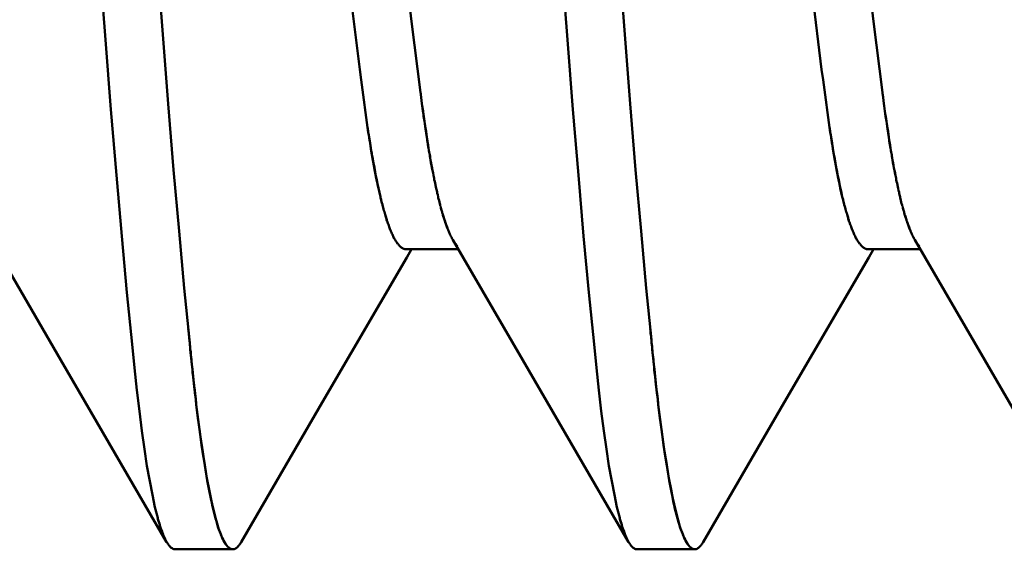
# Model space of a CAD drawing. Units: inches. Extents: x 0 to 1118, y 0 to 864.
# Drawn here: x 991 to 993, y 479 to 480 of the extents above; entities that cross this region are included whole.
import ezdxf

# ---------------------------------------------------------------- set-up
doc = ezdxf.new("R2010")
doc.units = ezdxf.units.IN
doc.header["$MEASUREMENT"] = 0
doc.layers.add('Layer 1', color=7, linetype='Continuous')

msp = doc.modelspace()

# ---------------------------------------------------------------- linework, layer by layer
at = {"layer": 'Layer 1', "color": 7, "lineweight": 50}
for points in [[(992.0779, 480.1848), (992.0624, 480.3066), (992.0462, 480.4475), (992.0297, 480.6049), (992.0128, 480.7767), (991.9959, 480.9598), (991.9797, 481.1515), (991.9642, 481.3485), (991.9566, 481.4481), (991.9491, 481.5478), (991.9415, 481.6474), (991.9339, 481.7461), (991.9177, 481.9401), (991.9012, 482.1266), (991.8843, 482.3027), (991.8674, 482.4656), (991.8512, 482.6125), (991.8354, 482.7412), (991.833, 482.7588), (991.8202, 482.8497)], [(992.8717, 480.1848), (992.8562, 480.3066), (992.84, 480.4475), (992.8234, 480.6049), (992.8065, 480.7767), (992.7897, 480.9598), (992.7735, 481.1515), (992.758, 481.3485), (992.7504, 481.4481), (992.7428, 481.5478), (992.7352, 481.6474), (992.7277, 481.7461), (992.7115, 481.9401), (992.6949, 482.1266), (992.678, 482.3027), (992.6612, 482.4656), (992.645, 482.6125), (992.6291, 482.7412), (992.6267, 482.7588), (992.614, 482.8497)], [(991.7306, 482.7805), (991.7465, 482.6587), (991.7627, 482.518), (991.7792, 482.3604), (991.7961, 482.1886), (991.8126, 482.0055), (991.8292, 481.814), (991.8447, 481.6167), (991.8523, 481.5172), (991.8598, 481.4174), (991.8671, 481.3181), (991.875, 481.2192), (991.8912, 481.0252), (991.9077, 480.8388), (991.9246, 480.6628), (991.9415, 480.4998), (991.9577, 480.3529), (991.9735, 480.2241), (991.9759, 480.2067), (991.9883, 480.1157)], [(992.5244, 482.7805), (992.5402, 482.6587), (992.5564, 482.518), (992.573, 482.3604), (992.5899, 482.1886), (992.6064, 482.0055), (992.6229, 481.814), (992.6384, 481.6167), (992.646, 481.5172), (992.6536, 481.4174), (992.6608, 481.3181), (992.6687, 481.2192), (992.6849, 481.0252), (992.7015, 480.8388), (992.7184, 480.6628), (992.7352, 480.4998), (992.7514, 480.3529), (992.7673, 480.2241), (992.7697, 480.2067), (992.7821, 480.1157)], [(991.681, 479.7595), (991.6721, 479.8485), (991.6631, 479.9462), (991.6538, 480.052), (991.6445, 480.1652), (991.6256, 480.4116)], [(992.4748, 479.7595), (992.4658, 479.8485), (992.4569, 479.9462), (992.4476, 480.052), (992.4383, 480.1652), (992.4193, 480.4116)], [(991.527, 480.401), (991.5367, 480.275), (991.546, 480.1555), (991.5556, 480.0428), (991.5646, 479.9378), (991.5735, 479.8408), (991.5825, 479.7524), (991.5866, 479.7116), (991.5908, 479.673), (991.5949, 479.637), (991.5994, 479.6033), (991.6039, 479.5721), (991.608, 479.5433), (991.6173, 479.4935), (991.6218, 479.4725), (991.6266, 479.4541)], [(992.3208, 480.401), (992.3304, 480.275), (992.3397, 480.1555), (992.3494, 480.0428), (992.3583, 479.9378), (992.3673, 479.8408), (992.3763, 479.7524), (992.3804, 479.7116), (992.3845, 479.673), (992.3887, 479.637), (992.3931, 479.6033), (992.3976, 479.5721), (992.4018, 479.5433), (992.4111, 479.4935), (992.4155, 479.4725), (992.4204, 479.4541)], [(992.0789, 480.1774), (992.0789, 480.1782), (992.0786, 480.1789), (992.0786, 480.1796), (992.0786, 480.1805), (992.0786, 480.1812), (992.0783, 480.1819), (992.0783, 480.1825), (992.0783, 480.1832), (992.0779, 480.1841), (992.0779, 480.1848)], [(992.0789, 480.177), (992.0789, 480.1774), (992.0789, 480.1782), (992.0786, 480.1789), (992.0786, 480.1793), (992.0786, 480.1801), (992.0786, 480.1808), (992.0786, 480.1815), (992.0783, 480.1822), (992.0783, 480.1831), (992.0779, 480.1838), (992.0779, 480.1846)], [(992.0793, 480.1755), (992.0793, 480.1757), (992.0793, 480.176), (992.0793, 480.176), (992.0793, 480.1763), (992.0789, 480.1765), (992.0789, 480.1767), (992.0789, 480.1769), (992.0789, 480.177), (992.0789, 480.1774), (992.0789, 480.1774)], [(992.0793, 480.1755), (992.0793, 480.1757), (992.0793, 480.1758), (992.0793, 480.176), (992.0793, 480.1762), (992.0793, 480.1763), (992.0793, 480.1763), (992.0789, 480.1767), (992.0789, 480.1767), (992.0789, 480.1769), (992.0789, 480.177)], [(992.08, 480.1708), (992.08, 480.1712), (992.0796, 480.1717), (992.0796, 480.1722), (992.0796, 480.1727), (992.0796, 480.1732), (992.0793, 480.1736), (992.0793, 480.1741), (992.0793, 480.1746), (992.0793, 480.175), (992.0793, 480.1755)], [(992.08, 480.1705), (992.08, 480.171), (992.0796, 480.1715), (992.0796, 480.172), (992.0796, 480.1726), (992.0796, 480.1731), (992.0793, 480.1736), (992.0793, 480.1739), (992.0793, 480.1745), (992.0793, 480.175), (992.0793, 480.1755)], [(992.0931, 480.0823), (992.0924, 480.0852), (992.091, 480.094), (992.0896, 480.1028), (992.0889, 480.1088), (992.0876, 480.1176), (992.0862, 480.1264), (992.0848, 480.1352), (992.0834, 480.144), (992.0824, 480.1529), (992.081, 480.1617), (992.08, 480.1705)], [(992.8727, 480.1774), (992.8727, 480.1782), (992.8724, 480.1789), (992.8724, 480.1796), (992.8724, 480.1805), (992.8724, 480.1812), (992.872, 480.1819), (992.872, 480.1825), (992.872, 480.1832), (992.8717, 480.1841), (992.8717, 480.1848)], [(992.8727, 480.177), (992.8727, 480.1774), (992.8727, 480.1782), (992.8724, 480.1789), (992.8724, 480.1793), (992.8724, 480.1801), (992.8724, 480.1808), (992.8724, 480.1815), (992.872, 480.1822), (992.872, 480.1831), (992.8717, 480.1838), (992.8717, 480.1846)], [(992.873, 480.1755), (992.873, 480.1757), (992.873, 480.176), (992.873, 480.176), (992.873, 480.1763), (992.8727, 480.1765), (992.8727, 480.1767), (992.8727, 480.1769), (992.8727, 480.177), (992.8727, 480.1774), (992.8727, 480.1774)], [(992.873, 480.1755), (992.873, 480.1757), (992.873, 480.1758), (992.873, 480.176), (992.873, 480.1762), (992.873, 480.1763), (992.873, 480.1763), (992.8727, 480.1767), (992.8727, 480.1767), (992.8727, 480.1769), (992.8727, 480.177)], [(992.8737, 480.1708), (992.8737, 480.1712), (992.8734, 480.1717), (992.8734, 480.1722), (992.8734, 480.1727), (992.8734, 480.1732), (992.873, 480.1736), (992.873, 480.1741), (992.873, 480.1746), (992.873, 480.175), (992.873, 480.1755)], [(992.8737, 480.1705), (992.8737, 480.171), (992.8734, 480.1715), (992.8734, 480.172), (992.8734, 480.1726), (992.8734, 480.1731), (992.873, 480.1736), (992.873, 480.1739), (992.873, 480.1745), (992.873, 480.175), (992.873, 480.1755)], [(992.8868, 480.0823), (992.8861, 480.0852), (992.8848, 480.094), (992.8834, 480.1028), (992.8827, 480.1088), (992.8813, 480.1176), (992.8799, 480.1264), (992.8786, 480.1352), (992.8772, 480.144), (992.8761, 480.1529), (992.8748, 480.1617), (992.8737, 480.1705)], [(991.9908, 480.1016), (991.9914, 480.0976), (991.9928, 480.088), (991.9945, 480.0783), (991.9963, 480.0687), (991.998, 480.059), (991.9997, 480.0494), (992.0007, 480.0437), (992.0028, 480.0342), (992.0049, 480.0246), (992.0069, 480.0151), (992.009, 480.0056)], [(992.7845, 480.1016), (992.7852, 480.0976), (992.7866, 480.088), (992.7883, 480.0783), (992.79, 480.0687), (992.7917, 480.059), (992.7935, 480.0494), (992.7945, 480.0437), (992.7966, 480.0342), (992.7986, 480.0246), (992.8007, 480.0151), (992.8028, 480.0056)], [(991.9942, 480.0807), (991.9945, 480.0783), (991.9959, 480.0708), (991.9973, 480.0633), (991.9987, 480.0558), (992.0001, 480.0482), (992.0014, 480.0406), (992.0025, 480.0354), (992.0042, 480.0279), (992.0056, 480.0203), (992.0073, 480.0129), (992.009, 480.0055)], [(992.7879, 480.0807), (992.7883, 480.0783), (992.7897, 480.0708), (992.791, 480.0633), (992.7924, 480.0558), (992.7938, 480.0482), (992.7952, 480.0406), (992.7962, 480.0354), (992.7979, 480.0279), (992.7993, 480.0203), (992.801, 480.0129), (992.8028, 480.0055)], [(992.1086, 480.0044), (992.1082, 480.0056), (992.1075, 480.0086), (992.1068, 480.0117), (992.1065, 480.0136), (992.1058, 480.0165), (992.1051, 480.0196), (992.1044, 480.0227), (992.1037, 480.0258), (992.1031, 480.0287), (992.1024, 480.0318), (992.1017, 480.0349)], [(992.1086, 480.0043), (992.1082, 480.0055), (992.1075, 480.0086), (992.1068, 480.0115), (992.1065, 480.0134), (992.1058, 480.0165), (992.1051, 480.0196), (992.1044, 480.0227), (992.1037, 480.0256), (992.1031, 480.0287), (992.1024, 480.0318), (992.1017, 480.0348)], [(992.9023, 480.0044), (992.902, 480.0056), (992.9013, 480.0086), (992.9006, 480.0117), (992.9003, 480.0136), (992.8996, 480.0165), (992.8989, 480.0196), (992.8982, 480.0227), (992.8975, 480.0258), (992.8968, 480.0287), (992.8961, 480.0318), (992.8954, 480.0349)], [(992.9023, 480.0043), (992.902, 480.0055), (992.9013, 480.0086), (992.9006, 480.0115), (992.9003, 480.0134), (992.8996, 480.0165), (992.8989, 480.0196), (992.8982, 480.0227), (992.8975, 480.0256), (992.8968, 480.0287), (992.8961, 480.0318), (992.8954, 480.0348)], [(992.0107, 479.9989), (992.0111, 479.9974), (992.0118, 479.995), (992.0125, 479.9926), (992.0125, 479.9917), (992.0131, 479.9893), (992.0138, 479.9869), (992.0145, 479.9845), (992.0152, 479.982), (992.0159, 479.9798), (992.0166, 479.9774), (992.0173, 479.975)], [(992.8045, 479.9989), (992.8048, 479.9974), (992.8055, 479.995), (992.8062, 479.9926), (992.8062, 479.9917), (992.8069, 479.9893), (992.8076, 479.9869), (992.8083, 479.9845), (992.809, 479.982), (992.8096, 479.9798), (992.8103, 479.9774), (992.811, 479.975)], [(992.0107, 479.9986), (992.0111, 479.9972), (992.0118, 479.9948), (992.0125, 479.9924), (992.0125, 479.9915), (992.0131, 479.9891), (992.0138, 479.9867), (992.0145, 479.9843), (992.0152, 479.9819), (992.0159, 479.9795), (992.0166, 479.9772), (992.0173, 479.9748)], [(992.1162, 479.9753), (992.1162, 479.9762), (992.1155, 479.9779), (992.1151, 479.9798), (992.1148, 479.9808), (992.1141, 479.9827), (992.1137, 479.9846), (992.1131, 479.9864), (992.1127, 479.9882), (992.112, 479.9901), (992.1117, 479.992), (992.111, 479.9938)], [(992.1162, 479.9752), (992.1162, 479.9758), (992.1155, 479.9777), (992.1151, 479.9796), (992.1148, 479.9807), (992.1141, 479.9826), (992.1137, 479.9845), (992.1131, 479.9862), (992.1127, 479.9881), (992.112, 479.99), (992.1117, 479.9917), (992.111, 479.9936)], [(992.8045, 479.9986), (992.8048, 479.9972), (992.8055, 479.9948), (992.8062, 479.9924), (992.8062, 479.9915), (992.8069, 479.9891), (992.8076, 479.9867), (992.8083, 479.9843), (992.809, 479.9819), (992.8096, 479.9795), (992.8103, 479.9772), (992.811, 479.9748)], [(992.9099, 479.9753), (992.9099, 479.9762), (992.9092, 479.9779), (992.9089, 479.9798), (992.9085, 479.9808), (992.9078, 479.9827), (992.9075, 479.9846), (992.9068, 479.9864), (992.9065, 479.9882), (992.9058, 479.9901), (992.9054, 479.992), (992.9047, 479.9938)], [(992.9099, 479.9752), (992.9099, 479.9758), (992.9092, 479.9777), (992.9089, 479.9796), (992.9085, 479.9807), (992.9078, 479.9826), (992.9075, 479.9845), (992.9068, 479.9862), (992.9065, 479.9881), (992.9058, 479.99), (992.9054, 479.9917), (992.9047, 479.9936)], [(992.0193, 479.9679), (992.02, 479.9665), (992.0204, 479.9645), (992.0211, 479.9626), (992.0214, 479.9619), (992.0221, 479.96), (992.0228, 479.9579), (992.0235, 479.956), (992.0242, 479.9541), (992.0249, 479.9521), (992.0255, 479.9502), (992.0262, 479.9483)], [(992.0193, 479.9676), (992.0197, 479.9662), (992.0204, 479.9643), (992.0211, 479.9624), (992.0214, 479.9617), (992.0221, 479.9597), (992.0228, 479.9578), (992.0235, 479.9559), (992.0242, 479.9538), (992.0249, 479.9519), (992.0255, 479.95), (992.0262, 479.9479)], [(992.1244, 479.9509), (992.1244, 479.9514), (992.1237, 479.9531), (992.123, 479.9548), (992.1227, 479.9559), (992.122, 479.9576), (992.1213, 479.9593), (992.1206, 479.961), (992.1203, 479.9628), (992.1196, 479.9645), (992.1193, 479.9662), (992.1186, 479.9679)], [(992.1248, 479.95), (992.1248, 479.9507), (992.1241, 479.9524), (992.1234, 479.9541), (992.1227, 479.9553), (992.122, 479.9571), (992.1213, 479.9588), (992.121, 479.9607), (992.1203, 479.9624), (992.1196, 479.9641), (992.1193, 479.966), (992.1186, 479.9677)], [(992.8131, 479.9679), (992.8138, 479.9665), (992.8141, 479.9645), (992.8148, 479.9626), (992.8152, 479.9619), (992.8159, 479.96), (992.8165, 479.9579), (992.8172, 479.956), (992.8179, 479.9541), (992.8186, 479.9521), (992.8193, 479.9502), (992.82, 479.9483)], [(992.8131, 479.9676), (992.8134, 479.9662), (992.8141, 479.9643), (992.8148, 479.9624), (992.8152, 479.9617), (992.8159, 479.9597), (992.8165, 479.9578), (992.8172, 479.9559), (992.8179, 479.9538), (992.8186, 479.9519), (992.8193, 479.95), (992.82, 479.9479)], [(992.9182, 479.9509), (992.9182, 479.9514), (992.9175, 479.9531), (992.9168, 479.9548), (992.9164, 479.9559), (992.9158, 479.9576), (992.9151, 479.9593), (992.9144, 479.961), (992.914, 479.9628), (992.9133, 479.9645), (992.913, 479.9662), (992.9123, 479.9679)], [(992.9185, 479.95), (992.9185, 479.9507), (992.9178, 479.9524), (992.9171, 479.9541), (992.9164, 479.9553), (992.9158, 479.9571), (992.9151, 479.9588), (992.9147, 479.9607), (992.914, 479.9624), (992.9133, 479.9641), (992.913, 479.966), (992.9123, 479.9677)], [(992.1289, 479.9402), (992.1289, 479.9405), (992.1286, 479.9414), (992.1282, 479.9423), (992.1279, 479.9428), (992.1275, 479.9436), (992.1272, 479.9445), (992.1268, 479.9452), (992.1265, 479.9462), (992.1261, 479.9469), (992.1258, 479.9479), (992.1255, 479.9486)], [(992.9226, 479.9402), (992.9226, 479.9405), (992.9223, 479.9414), (992.922, 479.9423), (992.9216, 479.9428), (992.9213, 479.9436), (992.9209, 479.9445), (992.9206, 479.9452), (992.9202, 479.9462), (992.9199, 479.9469), (992.9195, 479.9479), (992.9192, 479.9486)], [(991.3396, 479.9317), (991.4602, 479.7249)], [(992.0276, 479.9452), (992.0283, 479.9441), (992.029, 479.9426), (992.0297, 479.941), (992.0297, 479.9407), (992.0304, 479.9392), (992.0311, 479.9376), (992.0317, 479.9362), (992.0328, 479.9347), (992.0335, 479.9331), (992.0342, 479.9317), (992.0352, 479.9304)], [(992.0276, 479.9452), (992.0283, 479.944), (992.029, 479.9424), (992.0297, 479.9409), (992.0297, 479.9405), (992.0304, 479.939), (992.0311, 479.9376), (992.0317, 479.9361), (992.0324, 479.9345), (992.0335, 479.9331), (992.0342, 479.9317), (992.0352, 479.9302)], [(992.132, 479.9345), (992.1317, 479.9347), (992.1317, 479.9352), (992.1313, 479.9359), (992.131, 479.9362), (992.131, 479.9367), (992.1303, 479.9373), (992.1303, 479.9379), (992.1299, 479.9385), (992.1296, 479.939), (992.1292, 479.9397), (992.1289, 479.9402)], [(992.132, 479.9343), (992.1317, 479.9347), (992.1317, 479.9352), (992.1313, 479.9357), (992.131, 479.9361), (992.131, 479.9366), (992.1303, 479.9373), (992.1303, 479.9378), (992.1299, 479.9383), (992.1296, 479.939), (992.1292, 479.9395), (992.1289, 479.94)], [(992.1334, 479.9317), (992.254, 479.7249)], [(992.1365, 479.9273), (992.1361, 479.9273), (992.1358, 479.9278), (992.1358, 479.9283), (992.1354, 479.9285), (992.1351, 479.929), (992.1348, 479.9293), (992.1344, 479.9299), (992.1344, 479.9304), (992.1341, 479.9307), (992.1337, 479.9312), (992.1334, 479.9316)], [(992.8214, 479.9452), (992.8221, 479.9441), (992.8227, 479.9426), (992.8234, 479.941), (992.8234, 479.9407), (992.8241, 479.9392), (992.8248, 479.9376), (992.8255, 479.9362), (992.8265, 479.9347), (992.8272, 479.9331), (992.8279, 479.9317), (992.8289, 479.9304)], [(992.8214, 479.9452), (992.8221, 479.944), (992.8227, 479.9424), (992.8234, 479.9409), (992.8234, 479.9405), (992.8241, 479.939), (992.8248, 479.9376), (992.8255, 479.9361), (992.8262, 479.9345), (992.8272, 479.9331), (992.8279, 479.9317), (992.8289, 479.9302)], [(992.9257, 479.9345), (992.9254, 479.9347), (992.9254, 479.9352), (992.9251, 479.9359), (992.9247, 479.9362), (992.9247, 479.9367), (992.924, 479.9373), (992.924, 479.9379), (992.9237, 479.9385), (992.9233, 479.939), (992.923, 479.9397), (992.9226, 479.9402)], [(992.9257, 479.9343), (992.9254, 479.9347), (992.9254, 479.9352), (992.9251, 479.9357), (992.9247, 479.9361), (992.9247, 479.9366), (992.924, 479.9373), (992.924, 479.9378), (992.9237, 479.9383), (992.9233, 479.939), (992.923, 479.9395), (992.9226, 479.94)], [(992.9271, 479.9317), (993.0477, 479.7249)], [(992.9302, 479.9273), (992.9299, 479.9273), (992.9295, 479.9278), (992.9295, 479.9283), (992.9292, 479.9285), (992.9289, 479.929), (992.9285, 479.9293), (992.9282, 479.9299), (992.9282, 479.9304), (992.9278, 479.9307), (992.9275, 479.9312), (992.9271, 479.9316)], [(992.0362, 479.9286), (992.0366, 479.9281), (992.0373, 479.9271), (992.0379, 479.9262), (992.0386, 479.9252), (992.0393, 479.9242), (992.04, 479.9233), (992.0407, 479.9228), (992.0414, 479.9218), (992.0421, 479.9211), (992.0431, 479.9202), (992.0438, 479.9193)], [(992.0362, 479.9285), (992.0366, 479.9281), (992.0373, 479.9271), (992.0379, 479.9261), (992.0386, 479.9252), (992.0393, 479.9242), (992.04, 479.9233), (992.0407, 479.9228), (992.0414, 479.9218), (992.0421, 479.9211), (992.0431, 479.9202), (992.0438, 479.9193)], [(992.0452, 479.9183), (992.0455, 479.9183), (992.0462, 479.9178), (992.0469, 479.9173), (992.0476, 479.9169), (992.0483, 479.9166), (992.049, 479.9162), (992.0497, 479.9159), (992.0507, 479.9157), (992.0514, 479.9156), (992.0524, 479.9156), (992.0531, 479.9156)], [(992.0452, 479.9183), (992.0455, 479.9183), (992.0462, 479.9178), (992.0469, 479.9173), (992.0476, 479.9169), (992.0483, 479.9166), (992.049, 479.9162), (992.0497, 479.9159), (992.0507, 479.9157), (992.0514, 479.9156), (992.0524, 479.9156), (992.0531, 479.9156)], [(992.143, 479.9156), (992.0531, 479.9156)], [(992.0545, 479.9014), (992.0628, 479.9156)], [(992.142, 479.9205), (992.1416, 479.9207), (992.141, 479.9212), (992.1406, 479.9219), (992.1399, 479.9224), (992.1396, 479.923), (992.1389, 479.9236), (992.1385, 479.9243), (992.1379, 479.925), (992.1372, 479.9257), (992.1368, 479.9264), (992.1365, 479.9273)], [(992.83, 479.9286), (992.8303, 479.9281), (992.831, 479.9271), (992.8317, 479.9262), (992.8324, 479.9252), (992.8331, 479.9242), (992.8338, 479.9233), (992.8345, 479.9228), (992.8351, 479.9218), (992.8358, 479.9211), (992.8369, 479.9202), (992.8376, 479.9193)], [(992.83, 479.9285), (992.8303, 479.9281), (992.831, 479.9271), (992.8317, 479.9261), (992.8324, 479.9252), (992.8331, 479.9242), (992.8338, 479.9233), (992.8345, 479.9228), (992.8351, 479.9218), (992.8358, 479.9211), (992.8369, 479.9202), (992.8376, 479.9193)], [(992.8389, 479.9183), (992.8393, 479.9183), (992.84, 479.9178), (992.8407, 479.9173), (992.8413, 479.9169), (992.842, 479.9166), (992.8427, 479.9162), (992.8434, 479.9159), (992.8444, 479.9157), (992.8451, 479.9156), (992.8462, 479.9156), (992.8469, 479.9156)], [(992.8389, 479.9183), (992.8393, 479.9183), (992.84, 479.9178), (992.8407, 479.9173), (992.8413, 479.9169), (992.842, 479.9166), (992.8427, 479.9162), (992.8434, 479.9159), (992.8444, 479.9157), (992.8451, 479.9156), (992.8462, 479.9156), (992.8469, 479.9156)], [(992.9368, 479.9156), (992.8469, 479.9156)], [(992.8482, 479.9014), (992.8565, 479.9156)], [(992.9357, 479.9205), (992.9354, 479.9207), (992.9347, 479.9212), (992.9344, 479.9219), (992.9337, 479.9224), (992.9333, 479.923), (992.9326, 479.9236), (992.9323, 479.9243), (992.9316, 479.925), (992.9309, 479.9257), (992.9306, 479.9264), (992.9302, 479.9273)], [(991.9132, 479.6589), (992.0545, 479.9014)], [(992.707, 479.6589), (992.8482, 479.9014)], [(991.681, 479.759), (991.681, 479.7598), (991.6807, 479.7619), (991.6803, 479.7636), (991.6803, 479.7647), (991.6803, 479.7667), (991.68, 479.7686), (991.6797, 479.7705), (991.6797, 479.7724), (991.6793, 479.7743), (991.6793, 479.7764), (991.679, 479.7783)], [(992.4748, 479.759), (992.4748, 479.7598), (992.4744, 479.7619), (992.4741, 479.7636), (992.4741, 479.7647), (992.4741, 479.7667), (992.4738, 479.7686), (992.4734, 479.7705), (992.4734, 479.7724), (992.4731, 479.7743), (992.4731, 479.7764), (992.4727, 479.7783)], [(991.6821, 479.7481), (991.6821, 479.7486), (991.6817, 479.7498), (991.6817, 479.7509), (991.6817, 479.7516), (991.6817, 479.7526), (991.6814, 479.7538), (991.6814, 479.755), (991.6814, 479.756), (991.681, 479.7573), (991.681, 479.7583), (991.681, 479.7595)], [(991.6828, 479.7424), (991.6824, 479.7433), (991.6824, 479.7448), (991.6824, 479.7466), (991.6821, 479.7474), (991.6821, 479.7492), (991.6817, 479.7507), (991.6817, 479.7523), (991.6814, 479.754), (991.6814, 479.7557), (991.681, 479.7573), (991.681, 479.759)], [(991.6824, 479.7431), (991.6824, 479.7436), (991.6824, 479.7442), (991.6824, 479.7447), (991.6824, 479.745), (991.6824, 479.7457), (991.6824, 479.7461), (991.6824, 479.7466), (991.6821, 479.7471), (991.6821, 479.7476), (991.6821, 479.7481)], [(992.4758, 479.7481), (992.4758, 479.7486), (992.4755, 479.7498), (992.4755, 479.7509), (992.4755, 479.7516), (992.4755, 479.7526), (992.4751, 479.7538), (992.4751, 479.755), (992.4751, 479.756), (992.4748, 479.7573), (992.4748, 479.7583), (992.4748, 479.7595)], [(992.4765, 479.7424), (992.4762, 479.7433), (992.4762, 479.7448), (992.4762, 479.7466), (992.4758, 479.7474), (992.4758, 479.7492), (992.4755, 479.7507), (992.4755, 479.7523), (992.4751, 479.754), (992.4751, 479.7557), (992.4748, 479.7573), (992.4748, 479.759)], [(992.4762, 479.7431), (992.4762, 479.7436), (992.4762, 479.7442), (992.4762, 479.7447), (992.4762, 479.745), (992.4762, 479.7457), (992.4762, 479.7461), (992.4762, 479.7466), (992.4758, 479.7471), (992.4758, 479.7476), (992.4758, 479.7481)], [(991.4602, 479.7249), (991.6149, 479.4586), (991.6418, 479.4122)], [(992.254, 479.7249), (992.4086, 479.4586), (992.4355, 479.4122)], [(993.0477, 479.7249), (993.2024, 479.4586), (993.2293, 479.4122)], [(991.6927, 479.6489), (991.6927, 479.6513), (991.6921, 479.6573), (991.6914, 479.6634), (991.6907, 479.667), (991.69, 479.673), (991.6893, 479.679), (991.6886, 479.6851), (991.6879, 479.6913), (991.6872, 479.6973), (991.6869, 479.7033), (991.6862, 479.7094)], [(992.4865, 479.6489), (992.4865, 479.6513), (992.4858, 479.6573), (992.4851, 479.6634), (992.4844, 479.667), (992.4837, 479.673), (992.4831, 479.679), (992.4824, 479.6851), (992.4817, 479.6913), (992.481, 479.6973), (992.4806, 479.7033), (992.48, 479.7094)], [(991.7555, 479.3998), (991.753, 479.4003), (991.7513, 479.4009), (991.7486, 479.4028), (991.7472, 479.404), (991.7441, 479.4077), (991.743, 479.4091), (991.7396, 479.415), (991.7389, 479.4164), (991.7351, 479.4248), (991.7348, 479.4257), (991.7306, 479.4369), (991.7269, 479.4499), (991.7227, 479.4651), (991.7176, 479.487), (991.7148, 479.5008), (991.7117, 479.5178), (991.7072, 479.5437), (991.7038, 479.5673), (991.7, 479.5931), (991.6993, 479.5969), (991.6962, 479.6227), (991.6927, 479.6489)], [(991.7375, 479.4193), (991.7337, 479.4288), (991.7317, 479.4341), (991.7272, 479.4482), (991.7258, 479.4529), (991.721, 479.4718), (991.7203, 479.4756), (991.7193, 479.4796), (991.7148, 479.5025), (991.711, 479.5218), (991.7072, 479.5449), (991.7034, 479.5679), (991.7017, 479.579), (991.6986, 479.602), (991.6955, 479.6253), (991.6927, 479.6486)], [(991.7699, 479.4122), (991.9132, 479.6589)], [(992.5492, 479.3998), (992.5468, 479.4003), (992.5451, 479.4009), (992.5423, 479.4028), (992.5409, 479.404), (992.5378, 479.4077), (992.5368, 479.4091), (992.5334, 479.415), (992.5327, 479.4164), (992.5289, 479.4248), (992.5285, 479.4257), (992.5244, 479.4369), (992.5206, 479.4499), (992.5165, 479.4651), (992.5113, 479.487), (992.5085, 479.5008), (992.5054, 479.5178), (992.501, 479.5437), (992.4975, 479.5673), (992.4937, 479.5931), (992.493, 479.5969), (992.4899, 479.6227), (992.4865, 479.6489)], [(992.5313, 479.4193), (992.5275, 479.4288), (992.5254, 479.4341), (992.521, 479.4482), (992.5196, 479.4529), (992.5147, 479.4718), (992.5141, 479.4756), (992.513, 479.4796), (992.5085, 479.5025), (992.5048, 479.5218), (992.501, 479.5449), (992.4972, 479.5679), (992.4955, 479.579), (992.4924, 479.602), (992.4893, 479.6253), (992.4865, 479.6486)], [(992.5637, 479.4122), (992.707, 479.6589)], [(991.6263, 479.4539), (991.6266, 479.4527), (991.6269, 479.4522), (991.6273, 479.4505), (991.628, 479.4487), (991.6283, 479.447), (991.6287, 479.4453), (991.6294, 479.4436), (991.63, 479.4419), (991.6304, 479.4401), (991.6311, 479.4386), (991.6314, 479.4369)], [(991.6266, 479.4541), (991.6269, 479.4518), (991.628, 479.4481), (991.6294, 479.4444), (991.6304, 479.4408), (991.6314, 479.437), (991.6328, 479.4334), (991.6335, 479.4319), (991.6345, 479.4282), (991.6359, 479.4246), (991.6376, 479.4212), (991.639, 479.4177)], [(992.42, 479.4539), (992.4204, 479.4527), (992.4207, 479.4522), (992.421, 479.4505), (992.4217, 479.4487), (992.4221, 479.447), (992.4224, 479.4453), (992.4231, 479.4436), (992.4238, 479.4419), (992.4241, 479.4401), (992.4248, 479.4386), (992.4252, 479.4369)], [(992.4204, 479.4541), (992.4207, 479.4518), (992.4217, 479.4481), (992.4231, 479.4444), (992.4241, 479.4408), (992.4252, 479.437), (992.4266, 479.4334), (992.4272, 479.4319), (992.4283, 479.4282), (992.4297, 479.4246), (992.4314, 479.4212), (992.4328, 479.4177)], [(991.6314, 479.4369), (991.6318, 479.436), (991.6325, 479.4341), (991.6331, 479.4322), (991.6338, 479.4301), (991.6345, 479.4282), (991.6356, 479.4263), (991.6359, 479.4251), (991.6366, 479.4232), (991.6376, 479.4214), (991.6383, 479.4195), (991.639, 479.4176)], [(992.4252, 479.4369), (992.4255, 479.436), (992.4262, 479.4341), (992.4269, 479.4322), (992.4276, 479.4301), (992.4283, 479.4282), (992.4293, 479.4263), (992.4297, 479.4251), (992.4303, 479.4232), (992.4314, 479.4214), (992.4321, 479.4195), (992.4328, 479.4176)], [(991.639, 479.4177), (991.6394, 479.4172), (991.6397, 479.4167), (991.64, 479.416), (991.64, 479.4158), (991.6404, 479.4152), (991.6407, 479.4146), (991.6411, 479.4139), (991.6414, 479.4134), (991.6418, 479.4127), (991.6421, 479.4122), (991.6425, 479.4115)], [(991.639, 479.4176), (991.6394, 479.4172), (991.6397, 479.4167), (991.6397, 479.4162), (991.64, 479.416), (991.6404, 479.4153), (991.6404, 479.415), (991.6407, 479.4143), (991.6411, 479.4139), (991.6414, 479.4133), (991.6418, 479.4127), (991.6418, 479.4122)], [(991.6425, 479.4115), (991.6428, 479.411), (991.6431, 479.4102), (991.6438, 479.4095), (991.6438, 479.4093), (991.6442, 479.4086), (991.6449, 479.4079), (991.6452, 479.4071), (991.6459, 479.4064), (991.6466, 479.4057), (991.6469, 479.405), (991.6476, 479.4045)], [(991.7555, 479.3998), (991.7534, 479.4002), (991.751, 479.4012), (991.7489, 479.4026), (991.7486, 479.4029), (991.7465, 479.4048), (991.7451, 479.4064), (991.7437, 479.4084), (991.742, 479.4108), (991.7413, 479.4119), (991.7399, 479.4143), (991.7389, 479.4169), (991.7375, 479.4193)], [(991.7696, 479.4115), (991.7692, 479.411), (991.7685, 479.4102), (991.7682, 479.4095), (991.7682, 479.4093), (991.7675, 479.4086), (991.7672, 479.4079), (991.7665, 479.4071), (991.7661, 479.4064), (991.7654, 479.4057), (991.7648, 479.405), (991.7644, 479.4045)], [(991.7727, 479.4176), (991.7727, 479.4172), (991.7723, 479.4167), (991.772, 479.4162), (991.772, 479.416), (991.7716, 479.4153), (991.7713, 479.415), (991.7713, 479.4143), (991.7706, 479.4139), (991.7706, 479.4133), (991.7703, 479.4127), (991.7699, 479.4122)], [(992.4328, 479.4177), (992.4331, 479.4172), (992.4334, 479.4167), (992.4338, 479.416), (992.4338, 479.4158), (992.4341, 479.4152), (992.4345, 479.4146), (992.4348, 479.4139), (992.4352, 479.4134), (992.4355, 479.4127), (992.4359, 479.4122), (992.4362, 479.4115)], [(992.4328, 479.4176), (992.4331, 479.4172), (992.4334, 479.4167), (992.4334, 479.4162), (992.4338, 479.416), (992.4341, 479.4153), (992.4341, 479.415), (992.4345, 479.4143), (992.4348, 479.4139), (992.4352, 479.4133), (992.4355, 479.4127), (992.4355, 479.4122)], [(992.4362, 479.4115), (992.4365, 479.411), (992.4369, 479.4102), (992.4376, 479.4095), (992.4376, 479.4093), (992.4379, 479.4086), (992.4386, 479.4079), (992.439, 479.4071), (992.4396, 479.4064), (992.4403, 479.4057), (992.4407, 479.405), (992.4414, 479.4045)], [(992.5492, 479.3998), (992.5471, 479.4002), (992.5447, 479.4012), (992.5427, 479.4026), (992.5423, 479.4029), (992.5402, 479.4048), (992.5389, 479.4064), (992.5375, 479.4084), (992.5358, 479.4108), (992.5351, 479.4119), (992.5337, 479.4143), (992.5327, 479.4169), (992.5313, 479.4193)], [(992.5633, 479.4115), (992.563, 479.411), (992.5623, 479.4102), (992.5619, 479.4095), (992.5619, 479.4093), (992.5613, 479.4086), (992.5609, 479.4079), (992.5602, 479.4071), (992.5599, 479.4064), (992.5592, 479.4057), (992.5585, 479.405), (992.5582, 479.4045)], [(992.5664, 479.4176), (992.5664, 479.4172), (992.5661, 479.4167), (992.5657, 479.4162), (992.5657, 479.416), (992.5654, 479.4153), (992.565, 479.415), (992.565, 479.4143), (992.5644, 479.4139), (992.5644, 479.4133), (992.564, 479.4127), (992.5637, 479.4122)], [(991.6487, 479.4034), (991.6487, 479.4033), (991.649, 479.4031), (991.6493, 479.4028), (991.6493, 479.4028), (991.6497, 479.4026), (991.65, 479.4022), (991.6504, 479.4021), (991.6507, 479.4019), (991.6511, 479.4015), (991.6514, 479.4014), (991.6518, 479.4012)], [(991.6487, 479.4034), (991.649, 479.4033), (991.6493, 479.4026), (991.65, 479.4022), (991.6511, 479.4015), (991.6518, 479.4012), (991.6524, 479.4009), (991.6528, 479.4005), (991.6538, 479.4003), (991.6545, 479.4002), (991.6555, 479.4), (991.6562, 479.3998)], [(991.6518, 479.4012), (991.6521, 479.401), (991.6524, 479.4009), (991.6528, 479.4007), (991.6531, 479.4005), (991.6535, 479.4003), (991.6538, 479.4002), (991.6545, 479.4002), (991.6549, 479.4), (991.6555, 479.4), (991.6559, 479.3998), (991.6562, 479.3998)], [(991.7555, 479.3998), (991.6562, 479.3998)], [(991.7634, 479.4034), (991.763, 479.4033), (991.7623, 479.4026), (991.7617, 479.4022), (991.761, 479.4015), (991.7603, 479.4012), (991.7596, 479.4009), (991.7589, 479.4005), (991.7582, 479.4003), (991.7572, 479.4002), (991.7565, 479.4), (991.7555, 479.3998)], [(991.7634, 479.4034), (991.763, 479.4033), (991.763, 479.4031), (991.7623, 479.4028), (991.7623, 479.4028), (991.7623, 479.4026), (991.7617, 479.4022), (991.7617, 479.4021), (991.7613, 479.4019), (991.761, 479.4015), (991.7606, 479.4014), (991.7603, 479.4012)], [(992.4424, 479.4034), (992.4424, 479.4033), (992.4427, 479.4031), (992.4431, 479.4028), (992.4431, 479.4028), (992.4434, 479.4026), (992.4438, 479.4022), (992.4441, 479.4021), (992.4445, 479.4019), (992.4448, 479.4015), (992.4452, 479.4014), (992.4455, 479.4012)], [(992.4424, 479.4034), (992.4427, 479.4033), (992.4431, 479.4026), (992.4438, 479.4022), (992.4448, 479.4015), (992.4455, 479.4012), (992.4462, 479.4009), (992.4465, 479.4005), (992.4476, 479.4003), (992.4483, 479.4002), (992.4493, 479.4), (992.45, 479.3998)], [(992.4455, 479.4012), (992.4458, 479.401), (992.4462, 479.4009), (992.4465, 479.4007), (992.4469, 479.4005), (992.4472, 479.4003), (992.4476, 479.4002), (992.4483, 479.4002), (992.4486, 479.4), (992.4493, 479.4), (992.4496, 479.3998), (992.45, 479.3998)], [(992.5492, 479.3998), (992.45, 479.3998)], [(992.5571, 479.4034), (992.5568, 479.4033), (992.5561, 479.4026), (992.5554, 479.4022), (992.5547, 479.4015), (992.554, 479.4012), (992.5533, 479.4009), (992.5526, 479.4005), (992.552, 479.4003), (992.5509, 479.4002), (992.5502, 479.4), (992.5492, 479.3998)], [(992.5571, 479.4034), (992.5568, 479.4033), (992.5568, 479.4031), (992.5561, 479.4028), (992.5561, 479.4028), (992.5561, 479.4026), (992.5554, 479.4022), (992.5554, 479.4021), (992.5551, 479.4019), (992.5547, 479.4015), (992.5544, 479.4014), (992.554, 479.4012)]]:
    msp.add_lwpolyline(points, dxfattribs=at)
for points in [[(992.0779, 480.1846), (992.0779, 480.1846), (992.0779, 480.1846), (992.0779, 480.1846), (992.0779, 480.1846), (992.0779, 480.1846), (992.0779, 480.1846), (992.0779, 480.1846), (992.0779, 480.1846), (992.0779, 480.1846), (992.0779, 480.1846), (992.0779, 480.1846), (992.0779, 480.1846), (992.0779, 480.1846), (992.0779, 480.1848), (992.0779, 480.1848), (992.0779, 480.1848), (992.0779, 480.1848), (992.0779, 480.1848)], [(992.8717, 480.1846), (992.8717, 480.1846), (992.8717, 480.1846), (992.8717, 480.1846), (992.8717, 480.1846), (992.8717, 480.1846), (992.8717, 480.1846), (992.8717, 480.1846), (992.8717, 480.1846), (992.8717, 480.1846), (992.8717, 480.1846), (992.8717, 480.1846), (992.8717, 480.1846), (992.8717, 480.1846), (992.8717, 480.1848), (992.8717, 480.1848), (992.8717, 480.1848), (992.8717, 480.1848), (992.8717, 480.1848)]]:
    msp.add_open_spline(points, degree=3, knots=[0, 0, 0, 0, 1, 1, 1, 2, 2, 2, 3, 3, 3, 4, 4, 4, 5, 5, 5, 6, 6, 6, 6], dxfattribs=at)
for points in [[(992.08, 480.1708), (992.0814, 480.1588), (992.0831, 480.1467), (992.0848, 480.1347)], [(992.8737, 480.1708), (992.8751, 480.1588), (992.8768, 480.1467), (992.8786, 480.1347)], [(992.0848, 480.1347), (992.0876, 480.1171), (992.09, 480.0997), (992.0931, 480.0823)], [(992.8786, 480.1347), (992.8813, 480.1171), (992.8837, 480.0997), (992.8868, 480.0823)], [(991.9866, 480.1285), (991.9873, 480.1242), (991.9876, 480.12), (991.9883, 480.1157)], [(992.7804, 480.1285), (992.7811, 480.1242), (992.7814, 480.12), (992.7821, 480.1157)], [(991.9883, 480.1157), (991.9904, 480.104), (991.9921, 480.0925), (991.9942, 480.0807)], [(991.9883, 480.1157), (991.9894, 480.1109), (991.9901, 480.1062), (991.9908, 480.1016)], [(992.7821, 480.1157), (992.7842, 480.104), (992.7859, 480.0925), (992.7879, 480.0807)], [(992.7821, 480.1157), (992.7831, 480.1109), (992.7838, 480.1062), (992.7845, 480.1016)], [(992.0931, 480.0823), (992.0938, 480.079), (992.0941, 480.0759), (992.0944, 480.0727)], [(992.0931, 480.0823), (992.0938, 480.0792), (992.0941, 480.0759), (992.0948, 480.0728)], [(992.0944, 480.0727), (992.0965, 480.0609), (992.0989, 480.0494), (992.1013, 480.0377)], [(992.0948, 480.0728), (992.0965, 480.0611), (992.0989, 480.0494), (992.1013, 480.0377)], [(992.8868, 480.0823), (992.8875, 480.079), (992.8879, 480.0759), (992.8882, 480.0727)], [(992.8868, 480.0823), (992.8875, 480.0792), (992.8879, 480.0759), (992.8885, 480.0728)], [(992.8882, 480.0727), (992.8903, 480.0609), (992.8927, 480.0494), (992.8951, 480.0377)], [(992.8885, 480.0728), (992.8903, 480.0611), (992.8927, 480.0494), (992.8951, 480.0377)], [(992.1013, 480.0377), (992.1013, 480.0368), (992.1017, 480.0358), (992.1017, 480.0349)], [(992.1013, 480.0377), (992.1013, 480.0368), (992.1017, 480.0358), (992.1017, 480.0348)], [(992.8951, 480.0377), (992.8951, 480.0368), (992.8954, 480.0358), (992.8954, 480.0349)], [(992.8951, 480.0377), (992.8951, 480.0368), (992.8954, 480.0358), (992.8954, 480.0348)], [(992.009, 480.0056), (992.0097, 480.0034), (992.01, 480.0012), (992.0107, 479.9989)], [(992.009, 480.0055), (992.0097, 480.0031), (992.01, 480.001), (992.0107, 479.9986)], [(992.1086, 480.0044), (992.1093, 480.001), (992.1103, 479.9974), (992.111, 479.9938)], [(992.1086, 480.0043), (992.1093, 480.0006), (992.1103, 479.9972), (992.111, 479.9936)], [(992.8028, 480.0056), (992.8034, 480.0034), (992.8038, 480.0012), (992.8045, 479.9989)], [(992.8028, 480.0055), (992.8034, 480.0031), (992.8038, 480.001), (992.8045, 479.9986)], [(992.9023, 480.0044), (992.903, 480.001), (992.904, 479.9974), (992.9047, 479.9938)], [(992.9023, 480.0043), (992.903, 480.0006), (992.904, 479.9972), (992.9047, 479.9936)], [(992.0173, 479.975), (992.018, 479.9727), (992.0187, 479.9703), (992.0193, 479.9679)], [(992.0173, 479.9748), (992.018, 479.9724), (992.0187, 479.97), (992.0193, 479.9676)], [(992.1162, 479.9753), (992.1172, 479.9729), (992.1179, 479.9703), (992.1186, 479.9679)], [(992.1162, 479.9752), (992.1168, 479.9733), (992.1175, 479.9712), (992.1179, 479.9693)], [(992.1179, 479.9693), (992.1182, 479.9688), (992.1186, 479.9683), (992.1186, 479.9677)], [(992.811, 479.975), (992.8117, 479.9727), (992.8124, 479.9703), (992.8131, 479.9679)], [(992.811, 479.9748), (992.8117, 479.9724), (992.8124, 479.97), (992.8131, 479.9676)], [(992.9099, 479.9753), (992.9109, 479.9729), (992.9116, 479.9703), (992.9123, 479.9679)], [(992.9099, 479.9752), (992.9106, 479.9733), (992.9113, 479.9712), (992.9116, 479.9693)], [(992.9116, 479.9693), (992.912, 479.9688), (992.9123, 479.9683), (992.9123, 479.9677)], [(992.0262, 479.9483), (992.0269, 479.9472), (992.0273, 479.9462), (992.0276, 479.9452)], [(992.1244, 479.9509), (992.1248, 479.9502), (992.1251, 479.9495), (992.1255, 479.9486)], [(992.1248, 479.95), (992.1251, 479.9495), (992.1251, 479.949), (992.1255, 479.9485)], [(992.1255, 479.9485), (992.1258, 479.9476), (992.1261, 479.9467), (992.1265, 479.9459)], [(992.82, 479.9483), (992.8207, 479.9472), (992.821, 479.9462), (992.8214, 479.9452)], [(992.9182, 479.9509), (992.9185, 479.9502), (992.9189, 479.9495), (992.9192, 479.9486)], [(992.9185, 479.95), (992.9189, 479.9495), (992.9189, 479.949), (992.9192, 479.9485)], [(992.9192, 479.9485), (992.9195, 479.9476), (992.9199, 479.9467), (992.9202, 479.9459)], [(992.0262, 479.9479), (992.0269, 479.9471), (992.0273, 479.946), (992.0276, 479.9452)], [(992.1265, 479.9459), (992.1275, 479.9438), (992.1282, 479.9419), (992.1289, 479.94)], [(992.132, 479.9343), (992.1323, 479.9335), (992.133, 479.9326), (992.1334, 479.9316)], [(992.82, 479.9479), (992.8207, 479.9471), (992.821, 479.946), (992.8214, 479.9452)], [(992.9202, 479.9459), (992.9213, 479.9438), (992.922, 479.9419), (992.9226, 479.94)], [(992.9257, 479.9343), (992.9261, 479.9335), (992.9268, 479.9326), (992.9271, 479.9316)], [(992.0352, 479.9304), (992.0355, 479.9297), (992.0359, 479.9292), (992.0362, 479.9286)], [(992.0352, 479.9302), (992.0355, 479.9297), (992.0359, 479.929), (992.0362, 479.9285)], [(992.0438, 479.9193), (992.0441, 479.919), (992.0448, 479.9187), (992.0452, 479.9183)], [(992.0438, 479.9193), (992.0441, 479.919), (992.0448, 479.9187), (992.0452, 479.9183)], [(992.8289, 479.9304), (992.8293, 479.9297), (992.8296, 479.9292), (992.83, 479.9286)], [(992.8289, 479.9302), (992.8293, 479.9297), (992.8296, 479.929), (992.83, 479.9285)], [(992.8376, 479.9193), (992.8379, 479.919), (992.8386, 479.9187), (992.8389, 479.9183)], [(992.8376, 479.9193), (992.8379, 479.919), (992.8386, 479.9187), (992.8389, 479.9183)], [(991.6824, 479.7431), (991.6838, 479.7297), (991.6852, 479.7164), (991.6865, 479.703)], [(991.6828, 479.7424), (991.6838, 479.7314), (991.6848, 479.7204), (991.6862, 479.7094)], [(992.4762, 479.7431), (992.4775, 479.7297), (992.4789, 479.7164), (992.4803, 479.703)], [(992.4765, 479.7424), (992.4775, 479.7314), (992.4786, 479.7204), (992.48, 479.7094)], [(991.6865, 479.703), (991.6886, 479.6847), (991.6907, 479.6666), (991.6927, 479.6486)], [(992.4803, 479.703), (992.4824, 479.6847), (992.4844, 479.6666), (992.4865, 479.6486)], [(991.6418, 479.4122), (991.6421, 479.4121), (991.6425, 479.4119), (991.6425, 479.4115)], [(991.7696, 479.4115), (991.7696, 479.4119), (991.7699, 479.4121), (991.7699, 479.4122)], [(992.4355, 479.4122), (992.4359, 479.4121), (992.4362, 479.4119), (992.4362, 479.4115)], [(992.5633, 479.4115), (992.5633, 479.4119), (992.5637, 479.4121), (992.5637, 479.4122)], [(991.6476, 479.4045), (991.648, 479.4041), (991.6483, 479.4038), (991.6487, 479.4034)], [(991.6476, 479.4043), (991.648, 479.4041), (991.6483, 479.4038), (991.6487, 479.4034)], [(991.7634, 479.4034), (991.7637, 479.4038), (991.7641, 479.4041), (991.7644, 479.4045)], [(991.7634, 479.4034), (991.7637, 479.4038), (991.7637, 479.4041), (991.7644, 479.4043)], [(992.4414, 479.4045), (992.4417, 479.4041), (992.4421, 479.4038), (992.4424, 479.4034)], [(992.4414, 479.4043), (992.4417, 479.4041), (992.4421, 479.4038), (992.4424, 479.4034)], [(992.5571, 479.4034), (992.5575, 479.4038), (992.5578, 479.4041), (992.5582, 479.4045)], [(992.5571, 479.4034), (992.5575, 479.4038), (992.5575, 479.4041), (992.5582, 479.4043)]]:
    msp.add_open_spline(points, degree=3, dxfattribs=at)

doc.saveas('drawing.dxf')
